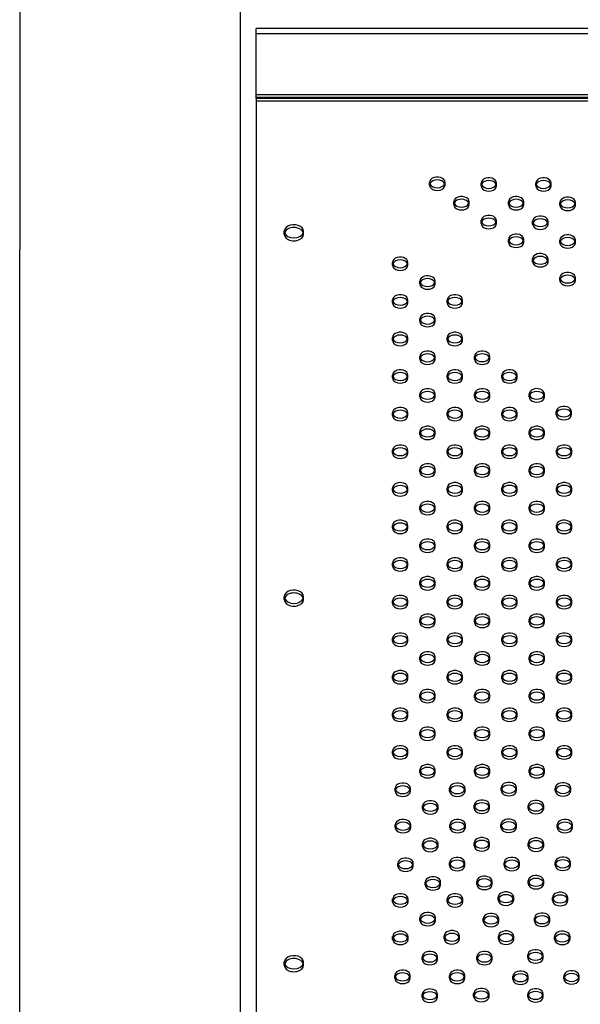
# Model space of a CAD drawing. Units: millimetres. Extents: x 3531.42 to 3536.98, y 895.19 to 901.98.
# Drawn here: x 3532.93 to 3533.22, y 897.38 to 897.89 of the extents above; entities that cross this region are included whole.
import ezdxf

# ---------------------------------------------------------------- set-up
doc = ezdxf.new("R2010")
doc.units = ezdxf.units.MM
doc.layers.add('SUP-HID', color=7, linetype='Continuous')
doc.layers.add('SUP-VIS', color=7, linetype='Continuous')

msp = doc.modelspace()

# ---------------------------------------------------------------- linework, layer by layer
at = {"layer": 'SUP-HID'}
for p, q in [((3534.14647, 897.88101), (3533.05047, 897.88101)), ((3534.14647, 897.84942), (3533.05047, 897.84942)), ((3534.14647, 897.84797), (3533.05047, 897.84797)), ((3534.14647, 897.8462), (3533.05047, 897.8462)), ((3533.14021, 897.80262), (3533.14021, 897.80407)), ((3533.14821, 897.80262), (3533.14821, 897.80407)), ((3533.16689, 897.80228), (3533.16689, 897.80373)), ((3533.17489, 897.80228), (3533.17489, 897.80373)), ((3533.19518, 897.80228), (3533.19518, 897.80373)), ((3533.20318, 897.80228), (3533.20318, 897.80373)), ((3533.15275, 897.79255), (3533.15275, 897.794)), ((3533.16075, 897.79255), (3533.16075, 897.794)), ((3533.18104, 897.79254), (3533.18104, 897.794)), ((3533.18904, 897.79254), (3533.18904, 897.794)), ((3533.20772, 897.79221), (3533.20772, 897.79366)), ((3533.21572, 897.79221), (3533.21572, 897.79366)), ((3533.16689, 897.78281), (3533.16689, 897.78426)), ((3533.17489, 897.78281), (3533.17489, 897.78426)), ((3533.19358, 897.78248), (3533.19358, 897.78393)), ((3533.20158, 897.78248), (3533.20158, 897.78393)), ((3533.06497, 897.77728), (3533.06497, 897.77873)), ((3533.07497, 897.77728), (3533.07497, 897.77873)), ((3533.18103, 897.77307), (3533.18103, 897.77452)), ((3533.18903, 897.77307), (3533.18903, 897.77452)), ((3533.20772, 897.77274), (3533.20772, 897.77419)), ((3533.21572, 897.77274), (3533.21572, 897.77419)), ((3533.12101, 897.76119), (3533.12101, 897.76264)), ((3533.12901, 897.76119), (3533.12901, 897.76264)), ((3533.19357, 897.763), (3533.19357, 897.76446)), ((3533.20157, 897.763), (3533.20157, 897.76446)), ((3533.13515, 897.75146), (3533.13515, 897.75291)), ((3533.14315, 897.75146), (3533.14315, 897.75291)), ((3533.20772, 897.75327), (3533.20772, 897.75472)), ((3533.21572, 897.75327), (3533.21572, 897.75472)), ((3533.12101, 897.74172), (3533.12101, 897.74317)), ((3533.12901, 897.74172), (3533.12901, 897.74317)), ((3533.1493, 897.74172), (3533.1493, 897.74317)), ((3533.1573, 897.74172), (3533.1573, 897.74317)), ((3533.13516, 897.73199), (3533.13516, 897.73344)), ((3533.14316, 897.73199), (3533.14316, 897.73344)), ((3533.12102, 897.72225), (3533.12102, 897.7237)), ((3533.12902, 897.72225), (3533.12902, 897.7237)), ((3533.1493, 897.72225), (3533.1493, 897.7237)), ((3533.1573, 897.72225), (3533.1573, 897.7237)), ((3533.13516, 897.71251), (3533.13516, 897.71396)), ((3533.14316, 897.71251), (3533.14316, 897.71396)), ((3533.16344, 897.71252), (3533.16344, 897.71397)), ((3533.17144, 897.71252), (3533.17144, 897.71397)), ((3533.12102, 897.70278), (3533.12102, 897.70423)), ((3533.12902, 897.70278), (3533.12902, 897.70423)), ((3533.1493, 897.70278), (3533.1493, 897.70423)), ((3533.1573, 897.70278), (3533.1573, 897.70423)), ((3533.17759, 897.70278), (3533.17759, 897.70423)), ((3533.18559, 897.70278), (3533.18559, 897.70423)), ((3533.13516, 897.69304), (3533.13516, 897.69449)), ((3533.14316, 897.69304), (3533.14316, 897.69449)), ((3533.16345, 897.69304), (3533.16345, 897.69449)), ((3533.17145, 897.69304), (3533.17145, 897.69449)), ((3533.19173, 897.69305), (3533.19173, 897.6945)), ((3533.19973, 897.69305), (3533.19973, 897.6945)), ((3533.12102, 897.68331), (3533.12102, 897.68476)), ((3533.12902, 897.68331), (3533.12902, 897.68476)), ((3533.1493, 897.68331), (3533.1493, 897.68476)), ((3533.1573, 897.68331), (3533.1573, 897.68476)), ((3533.17759, 897.68331), (3533.17759, 897.68476)), ((3533.18559, 897.68331), (3533.18559, 897.68476)), ((3533.20571, 897.68388), (3533.20571, 897.68533)), ((3533.21371, 897.68388), (3533.21371, 897.68533)), ((3533.13516, 897.67357), (3533.13516, 897.67502)), ((3533.14316, 897.67357), (3533.14316, 897.67502)), ((3533.16345, 897.67357), (3533.16345, 897.67502)), ((3533.17145, 897.67357), (3533.17145, 897.67502)), ((3533.19173, 897.67357), (3533.19173, 897.67502)), ((3533.19973, 897.67357), (3533.19973, 897.67502)), ((3533.12102, 897.66383), (3533.12102, 897.66529)), ((3533.12902, 897.66383), (3533.12902, 897.66529)), ((3533.14931, 897.66384), (3533.14931, 897.66529)), ((3533.15731, 897.66384), (3533.15731, 897.66529)), ((3533.17759, 897.66384), (3533.17759, 897.66529)), ((3533.18559, 897.66384), (3533.18559, 897.66529)), ((3533.20588, 897.66384), (3533.20588, 897.66529)), ((3533.21388, 897.66384), (3533.21388, 897.66529)), ((3533.13517, 897.6541), (3533.13517, 897.65555)), ((3533.14317, 897.6541), (3533.14317, 897.65555)), ((3533.16345, 897.6541), (3533.16345, 897.65555)), ((3533.17145, 897.6541), (3533.17145, 897.65555)), ((3533.19173, 897.6541), (3533.19173, 897.65555)), ((3533.19973, 897.6541), (3533.19973, 897.65555)), ((3533.12102, 897.64436), (3533.12102, 897.64581)), ((3533.12902, 897.64436), (3533.12902, 897.64581)), ((3533.14931, 897.64436), (3533.14931, 897.64582)), ((3533.15731, 897.64436), (3533.15731, 897.64582)), ((3533.17759, 897.64437), (3533.17759, 897.64582)), ((3533.18559, 897.64437), (3533.18559, 897.64582)), ((3533.20588, 897.64437), (3533.20588, 897.64582)), ((3533.21388, 897.64437), (3533.21388, 897.64582)), ((3533.13517, 897.63463), (3533.13517, 897.63608)), ((3533.14317, 897.63463), (3533.14317, 897.63608)), ((3533.16345, 897.63463), (3533.16345, 897.63608)), ((3533.17145, 897.63463), (3533.17145, 897.63608)), ((3533.19174, 897.63463), (3533.19174, 897.63608)), ((3533.19974, 897.63463), (3533.19974, 897.63608)), ((3533.12103, 897.62489), (3533.12103, 897.62634)), ((3533.12903, 897.62489), (3533.12903, 897.62634)), ((3533.14931, 897.62489), (3533.14931, 897.62634)), ((3533.15731, 897.62489), (3533.15731, 897.62634)), ((3533.1776, 897.6249), (3533.1776, 897.62635)), ((3533.1856, 897.6249), (3533.1856, 897.62635)), ((3533.20588, 897.6249), (3533.20588, 897.62635)), ((3533.21388, 897.6249), (3533.21388, 897.62635)), ((3533.13517, 897.61516), (3533.13517, 897.61661)), ((3533.14317, 897.61516), (3533.14317, 897.61661)), ((3533.16345, 897.61516), (3533.16345, 897.61661)), ((3533.17145, 897.61516), (3533.17145, 897.61661)), ((3533.19174, 897.61516), (3533.19174, 897.61661)), ((3533.19974, 897.61516), (3533.19974, 897.61661)), ((3533.12103, 897.60542), (3533.12103, 897.60687)), ((3533.12903, 897.60542), (3533.12903, 897.60687)), ((3533.14931, 897.60542), (3533.14931, 897.60687)), ((3533.15731, 897.60542), (3533.15731, 897.60687)), ((3533.1776, 897.60542), (3533.1776, 897.60687)), ((3533.1856, 897.60542), (3533.1856, 897.60687)), ((3533.20588, 897.60543), (3533.20588, 897.60688)), ((3533.21388, 897.60543), (3533.21388, 897.60688)), ((3533.13517, 897.59569), (3533.13517, 897.59714)), ((3533.14317, 897.59569), (3533.14317, 897.59714)), ((3533.16346, 897.59569), (3533.16346, 897.59714)), ((3533.17146, 897.59569), (3533.17146, 897.59714)), ((3533.19174, 897.59569), (3533.19174, 897.59714)), ((3533.19974, 897.59569), (3533.19974, 897.59714)), ((3533.06497, 897.58797), (3533.06497, 897.58942)), ((3533.07497, 897.58797), (3533.07497, 897.58942)), ((3533.12103, 897.58595), (3533.12103, 897.5874)), ((3533.12903, 897.58595), (3533.12903, 897.5874)), ((3533.14932, 897.58595), (3533.14932, 897.5874)), ((3533.15732, 897.58595), (3533.15732, 897.5874)), ((3533.1776, 897.58595), (3533.1776, 897.5874)), ((3533.1856, 897.58595), (3533.1856, 897.5874)), ((3533.20588, 897.58595), (3533.20588, 897.5874)), ((3533.21388, 897.58595), (3533.21388, 897.5874)), ((3533.13517, 897.57621), (3533.13517, 897.57767)), ((3533.14317, 897.57621), (3533.14317, 897.57767)), ((3533.16346, 897.57622), (3533.16346, 897.57767)), ((3533.17146, 897.57622), (3533.17146, 897.57767)), ((3533.19174, 897.57622), (3533.19174, 897.57767)), ((3533.19974, 897.57622), (3533.19974, 897.57767)), ((3533.12103, 897.56648), (3533.12103, 897.56793)), ((3533.12903, 897.56648), (3533.12903, 897.56793)), ((3533.14932, 897.56648), (3533.14932, 897.56793)), ((3533.15732, 897.56648), (3533.15732, 897.56793)), ((3533.1776, 897.56648), (3533.1776, 897.56793)), ((3533.1856, 897.56648), (3533.1856, 897.56793)), ((3533.20589, 897.56648), (3533.20589, 897.56793)), ((3533.21389, 897.56648), (3533.21389, 897.56793)), ((3533.13518, 897.55674), (3533.13518, 897.55819)), ((3533.14318, 897.55674), (3533.14318, 897.55819)), ((3533.16346, 897.55674), (3533.16346, 897.5582)), ((3533.17146, 897.55674), (3533.17146, 897.5582)), ((3533.19175, 897.55675), (3533.19175, 897.5582)), ((3533.19975, 897.55675), (3533.19975, 897.5582)), ((3533.12104, 897.54701), (3533.12104, 897.54846)), ((3533.12904, 897.54701), (3533.12904, 897.54846)), ((3533.14932, 897.54701), (3533.14932, 897.54846)), ((3533.15732, 897.54701), (3533.15732, 897.54846)), ((3533.1776, 897.54701), (3533.1776, 897.54846)), ((3533.1856, 897.54701), (3533.1856, 897.54846)), ((3533.20589, 897.54701), (3533.20589, 897.54846)), ((3533.21389, 897.54701), (3533.21389, 897.54846)), ((3533.13518, 897.53727), (3533.13518, 897.53872)), ((3533.14318, 897.53727), (3533.14318, 897.53872)), ((3533.16346, 897.53727), (3533.16346, 897.53872)), ((3533.17146, 897.53727), (3533.17146, 897.53872)), ((3533.19175, 897.53728), (3533.19175, 897.53873)), ((3533.19975, 897.53728), (3533.19975, 897.53873)), ((3533.12104, 897.52754), (3533.12104, 897.52899)), ((3533.12904, 897.52754), (3533.12904, 897.52899)), ((3533.14932, 897.52754), (3533.14932, 897.52899)), ((3533.15732, 897.52754), (3533.15732, 897.52899)), ((3533.17761, 897.52754), (3533.17761, 897.52899)), ((3533.18561, 897.52754), (3533.18561, 897.52899)), ((3533.20589, 897.52754), (3533.20589, 897.52899)), ((3533.21389, 897.52754), (3533.21389, 897.52899)), ((3533.13518, 897.5178), (3533.13518, 897.51925)), ((3533.14318, 897.5178), (3533.14318, 897.51925)), ((3533.16347, 897.5178), (3533.16347, 897.51925)), ((3533.17147, 897.5178), (3533.17147, 897.51925)), ((3533.19175, 897.5178), (3533.19175, 897.51925)), ((3533.19975, 897.5178), (3533.19975, 897.51925)), ((3533.12104, 897.50806), (3533.12104, 897.50951)), ((3533.12904, 897.50806), (3533.12904, 897.50951)), ((3533.14932, 897.50807), (3533.14932, 897.50952)), ((3533.15732, 897.50807), (3533.15732, 897.50952)), ((3533.17761, 897.50807), (3533.17761, 897.50952)), ((3533.18561, 897.50807), (3533.18561, 897.50952)), ((3533.20589, 897.50807), (3533.20589, 897.50952)), ((3533.21389, 897.50807), (3533.21389, 897.50952)), ((3533.13518, 897.49833), (3533.13518, 897.49978)), ((3533.14318, 897.49833), (3533.14318, 897.49978)), ((3533.16347, 897.49833), (3533.16347, 897.49978)), ((3533.17147, 897.49833), (3533.17147, 897.49978)), ((3533.19175, 897.49833), (3533.19175, 897.49978)), ((3533.19975, 897.49833), (3533.19975, 897.49978)), ((3533.12232, 897.48876), (3533.12232, 897.49022)), ((3533.13032, 897.48876), (3533.13032, 897.49022)), ((3533.1506, 897.48877), (3533.1506, 897.49022)), ((3533.1586, 897.48877), (3533.1586, 897.49022)), ((3533.17728, 897.4891), (3533.17728, 897.49055)), ((3533.18528, 897.4891), (3533.18528, 897.49055)), ((3533.20532, 897.48892), (3533.20532, 897.49037)), ((3533.21332, 897.48892), (3533.21332, 897.49037)), ((3533.13659, 897.47963), (3533.13659, 897.48108)), ((3533.14459, 897.47963), (3533.14459, 897.48108)), ((3533.16327, 897.47997), (3533.16327, 897.48142)), ((3533.17127, 897.47997), (3533.17127, 897.48142)), ((3533.19131, 897.47979), (3533.19131, 897.48124)), ((3533.19931, 897.47979), (3533.19931, 897.48124)), ((3533.12245, 897.4699), (3533.12245, 897.47135)), ((3533.13045, 897.4699), (3533.13045, 897.47135)), ((3533.15073, 897.4699), (3533.15073, 897.47135)), ((3533.15873, 897.4699), (3533.15873, 897.47135)), ((3533.17717, 897.47005), (3533.17717, 897.4715)), ((3533.18517, 897.47005), (3533.18517, 897.4715)), ((3533.20627, 897.46991), (3533.20627, 897.47136)), ((3533.21427, 897.46991), (3533.21427, 897.47136)), ((3533.13659, 897.46016), (3533.13659, 897.46161)), ((3533.14459, 897.46016), (3533.14459, 897.46161)), ((3533.16328, 897.4605), (3533.16328, 897.46195)), ((3533.17128, 897.4605), (3533.17128, 897.46195)), ((3533.19131, 897.46032), (3533.19131, 897.46177)), ((3533.19931, 897.46032), (3533.19931, 897.46177)), ((3533.1238, 897.44991), (3533.1238, 897.45136)), ((3533.1318, 897.44991), (3533.1318, 897.45136)), ((3533.15049, 897.45025), (3533.15049, 897.4517)), ((3533.15849, 897.45025), (3533.15849, 897.4517)), ((3533.17877, 897.45025), (3533.17877, 897.4517)), ((3533.18677, 897.45025), (3533.18677, 897.4517)), ((3533.20521, 897.4504), (3533.20521, 897.45185)), ((3533.21321, 897.4504), (3533.21321, 897.45185)), ((3533.13795, 897.44018), (3533.13795, 897.44163)), ((3533.14595, 897.44018), (3533.14595, 897.44163)), ((3533.16463, 897.44051), (3533.16463, 897.44196)), ((3533.17263, 897.44051), (3533.17263, 897.44196)), ((3533.19132, 897.44084), (3533.19132, 897.44229)), ((3533.19932, 897.44084), (3533.19932, 897.44229)), ((3533.1211, 897.43147), (3533.1211, 897.43292)), ((3533.1291, 897.43147), (3533.1291, 897.43292)), ((3533.14938, 897.43147), (3533.14938, 897.43292)), ((3533.15738, 897.43147), (3533.15738, 897.43292)), ((3533.17578, 897.43236), (3533.17578, 897.43381)), ((3533.18378, 897.43236), (3533.18378, 897.43381)), ((3533.20382, 897.43218), (3533.20382, 897.43363)), ((3533.21182, 897.43218), (3533.21182, 897.43363)), ((3533.13524, 897.42173), (3533.13524, 897.42318)), ((3533.14324, 897.42173), (3533.14324, 897.42318)), ((3533.16804, 897.42129), (3533.16804, 897.42274)), ((3533.17604, 897.42129), (3533.17604, 897.42274)), ((3533.19447, 897.42144), (3533.19447, 897.42289)), ((3533.20247, 897.42144), (3533.20247, 897.42289)), ((3533.1211, 897.412), (3533.1211, 897.41345)), ((3533.1291, 897.412), (3533.1291, 897.41345)), ((3533.14778, 897.41233), (3533.14778, 897.41378)), ((3533.15578, 897.41233), (3533.15578, 897.41378)), ((3533.17582, 897.41215), (3533.17582, 897.4136)), ((3533.18382, 897.41215), (3533.18382, 897.4136)), ((3533.20493, 897.41201), (3533.20493, 897.41346)), ((3533.21293, 897.41201), (3533.21293, 897.41346)), ((3533.06497, 897.39866), (3533.06497, 897.40011)), ((3533.07497, 897.39866), (3533.07497, 897.40011)), ((3533.13635, 897.40157), (3533.13635, 897.40302)), ((3533.14435, 897.40157), (3533.14435, 897.40302)), ((3533.16464, 897.40157), (3533.16464, 897.40302)), ((3533.17264, 897.40157), (3533.17264, 897.40302)), ((3533.19103, 897.40245), (3533.19103, 897.40391)), ((3533.19903, 897.40245), (3533.19903, 897.40391)), ((3533.12221, 897.39183), (3533.12221, 897.39328)), ((3533.13021, 897.39183), (3533.13021, 897.39328)), ((3533.15049, 897.39183), (3533.15049, 897.39328)), ((3533.15849, 897.39183), (3533.15849, 897.39328)), ((3533.18329, 897.39139), (3533.18329, 897.39284)), ((3533.19129, 897.39139), (3533.19129, 897.39284)), ((3533.20973, 897.39154), (3533.20973, 897.39299)), ((3533.21773, 897.39154), (3533.21773, 897.39299)), ((3533.16304, 897.38243), (3533.16304, 897.38388)), ((3533.17104, 897.38243), (3533.17104, 897.38388)), ((3533.19108, 897.38225), (3533.19108, 897.3837)), ((3533.19908, 897.38225), (3533.19908, 897.3837)), ((3533.13635, 897.38209), (3533.13635, 897.38355)), ((3533.14435, 897.38209), (3533.14435, 897.38355))]:
    msp.add_line(p, q, dxfattribs=at)
for centre, major_axis, start_param, end_param in [((3533.14421, 897.80407), (0.004, 0), 0, 3.408139), ((3533.14421, 897.80407), (0.004, 0), -0.266547, 0), ((3533.17089, 897.80373), (0.004, 0), 0, 3.408139), ((3533.17089, 897.80373), (0.004, 0), -0.266547, 0), ((3533.19918, 897.80373), (0.004, 0), 0, 3.408139), ((3533.19918, 897.80373), (0.004, 0), -0.266547, 0), ((3533.15675, 897.794), (0.004, 0), 0, 3.408139), ((3533.18504, 897.794), (0.004, 0), 0, 3.408139), ((3533.15675, 897.794), (0.004, 0), -0.266547, 0), ((3533.18504, 897.794), (0.004, 0), -0.266547, 0), ((3533.21172, 897.79366), (0.004, 0), 0, 3.408139), ((3533.21172, 897.79366), (0.004, 0), -0.266547, 0), ((3533.17089, 897.78426), (0.004, 0), 0, 3.408139), ((3533.19758, 897.78393), (0.004, 0), 0, 3.408139), ((3533.06997, 897.77873), (0.005, 0), 0, 3.353905), ((3533.17089, 897.78426), (0.004, 0), -0.266547, 0), ((3533.19758, 897.78393), (0.004, 0), -0.266547, 0), ((3533.06997, 897.77873), (0.005, 0), -0.212313, 0), ((3533.18503, 897.77452), (0.004, 0), 0, 3.408139), ((3533.21172, 897.77419), (0.004, 0), 0, 3.408139), ((3533.18503, 897.77452), (0.004, 0), -0.266547, 0), ((3533.21172, 897.77419), (0.004, 0), -0.266547, 0), ((3533.19757, 897.76446), (0.004, 0), 0, 3.408139), ((3533.12501, 897.76264), (0.004, 0), 0, 3.408139), ((3533.12501, 897.76264), (0.004, 0), -0.266547, 0), ((3533.19757, 897.76446), (0.004, 0), -0.266547, 0), ((3533.21172, 897.75472), (0.004, 0), 0, 3.408139), ((3533.13915, 897.75291), (0.004, 0), 0, 3.408139), ((3533.13915, 897.75291), (0.004, 0), -0.266547, 0), ((3533.21172, 897.75472), (0.004, 0), -0.266547, 0), ((3533.12501, 897.74317), (0.004, 0), 0, 3.408139), ((3533.1533, 897.74317), (0.004, 0), 0, 3.408139), ((3533.12501, 897.74317), (0.004, 0), -0.266547, 0), ((3533.1533, 897.74317), (0.004, 0), -0.266547, 0), ((3533.13916, 897.73344), (0.004, 0), 0, 3.408139), ((3533.13916, 897.73344), (0.004, 0), -0.266547, 0), ((3533.12502, 897.7237), (0.004, 0), 0, 3.408139), ((3533.1533, 897.7237), (0.004, 0), 0, 3.408139), ((3533.12502, 897.7237), (0.004, 0), -0.266547, 0), ((3533.1533, 897.7237), (0.004, 0), -0.266547, 0), ((3533.13916, 897.71396), (0.004, 0), 0, 3.408139), ((3533.16744, 897.71397), (0.004, 0), 0, 3.408139), ((3533.13916, 897.71396), (0.004, 0), -0.266547, 0), ((3533.16744, 897.71397), (0.004, 0), -0.266547, 0), ((3533.12502, 897.70423), (0.004, 0), 0, 3.408139), ((3533.1533, 897.70423), (0.004, 0), 0, 3.408139), ((3533.18159, 897.70423), (0.004, 0), 0, 3.408139), ((3533.12502, 897.70423), (0.004, 0), -0.266547, 0), ((3533.1533, 897.70423), (0.004, 0), -0.266547, 0), ((3533.18159, 897.70423), (0.004, 0), -0.266547, 0), ((3533.13916, 897.69449), (0.004, 0), 0, 3.408139), ((3533.16745, 897.69449), (0.004, 0), 0, 3.408139), ((3533.19573, 897.6945), (0.004, 0), 0, 3.408139), ((3533.13916, 897.69449), (0.004, 0), -0.266547, 0), ((3533.16745, 897.69449), (0.004, 0), -0.266547, 0), ((3533.19573, 897.6945), (0.004, 0), -0.266547, 0), ((3533.12502, 897.68476), (0.004, 0), 0, 3.408139), ((3533.12502, 897.68476), (0.004, 0), -0.266547, 0), ((3533.1533, 897.68476), (0.004, 0), 0, 3.408139), ((3533.1533, 897.68476), (0.004, 0), -0.266547, 0), ((3533.18159, 897.68476), (0.004, 0), 0, 3.408139), ((3533.18159, 897.68476), (0.004, 0), -0.266547, 0), ((3533.20971, 897.68533), (0.004, 0), 0, 3.408139), ((3533.20971, 897.68533), (0.004, 0), -0.266547, 0), ((3533.13916, 897.67502), (0.004, 0), 0, 3.408139), ((3533.13916, 897.67502), (0.004, 0), -0.266547, 0), ((3533.16745, 897.67502), (0.004, 0), 0, 3.408139), ((3533.16745, 897.67502), (0.004, 0), -0.266547, 0), ((3533.19573, 897.67502), (0.004, 0), 0, 3.408139), ((3533.19573, 897.67502), (0.004, 0), -0.266547, 0), ((3533.12502, 897.66529), (0.004, 0), 0, 3.408139), ((3533.12502, 897.66529), (0.004, 0), -0.266547, 0), ((3533.15331, 897.66529), (0.004, 0), 0, 3.408139), ((3533.15331, 897.66529), (0.004, 0), -0.266547, 0), ((3533.18159, 897.66529), (0.004, 0), 0, 3.408139), ((3533.18159, 897.66529), (0.004, 0), -0.266547, 0), ((3533.20988, 897.66529), (0.004, 0), 0, 3.408139), ((3533.20988, 897.66529), (0.004, 0), -0.266547, 0), ((3533.13917, 897.65555), (0.004, 0), 0, 3.408139), ((3533.13917, 897.65555), (0.004, 0), -0.266547, 0), ((3533.16745, 897.65555), (0.004, 0), 0, 3.408139), ((3533.16745, 897.65555), (0.004, 0), -0.266547, 0), ((3533.19573, 897.65555), (0.004, 0), 0, 3.408139), ((3533.19573, 897.65555), (0.004, 0), -0.266547, 0), ((3533.12502, 897.64581), (0.004, 0), 0, 3.408139), ((3533.12502, 897.64581), (0.004, 0), -0.266547, 0), ((3533.15331, 897.64582), (0.004, 0), 0, 3.408139), ((3533.15331, 897.64582), (0.004, 0), -0.266547, 0), ((3533.18159, 897.64582), (0.004, 0), 0, 3.408139), ((3533.18159, 897.64582), (0.004, 0), -0.266547, 0), ((3533.20988, 897.64582), (0.004, 0), 0, 3.408139), ((3533.20988, 897.64582), (0.004, 0), -0.266547, 0), ((3533.13917, 897.63608), (0.004, 0), 0, 3.408139), ((3533.16745, 897.63608), (0.004, 0), 0, 3.408139), ((3533.19574, 897.63608), (0.004, 0), 0, 3.408139), ((3533.13917, 897.63608), (0.004, 0), -0.266547, 0), ((3533.16745, 897.63608), (0.004, 0), -0.266547, 0), ((3533.19574, 897.63608), (0.004, 0), -0.266547, 0), ((3533.12503, 897.62634), (0.004, 0), 0, 3.408139), ((3533.15331, 897.62634), (0.004, 0), 0, 3.408139), ((3533.1816, 897.62635), (0.004, 0), 0, 3.408139), ((3533.20988, 897.62635), (0.004, 0), 0, 3.408139), ((3533.12503, 897.62634), (0.004, 0), -0.266547, 0), ((3533.15331, 897.62634), (0.004, 0), -0.266547, 0), ((3533.1816, 897.62635), (0.004, 0), -0.266547, 0), ((3533.20988, 897.62635), (0.004, 0), -0.266547, 0), ((3533.13917, 897.61661), (0.004, 0), 0, 3.408139), ((3533.16745, 897.61661), (0.004, 0), 0, 3.408139), ((3533.19574, 897.61661), (0.004, 0), 0, 3.408139), ((3533.13917, 897.61661), (0.004, 0), -0.266547, 0), ((3533.16745, 897.61661), (0.004, 0), -0.266547, 0), ((3533.19574, 897.61661), (0.004, 0), -0.266547, 0), ((3533.12503, 897.60687), (0.004, 0), 0, 3.408139), ((3533.15331, 897.60687), (0.004, 0), 0, 3.408139), ((3533.1816, 897.60687), (0.004, 0), 0, 3.408139), ((3533.20988, 897.60688), (0.004, 0), 0, 3.408139), ((3533.12503, 897.60687), (0.004, 0), -0.266547, 0), ((3533.15331, 897.60687), (0.004, 0), -0.266547, 0), ((3533.1816, 897.60687), (0.004, 0), -0.266547, 0), ((3533.20988, 897.60688), (0.004, 0), -0.266547, 0), ((3533.13917, 897.59714), (0.004, 0), 0, 3.408139), ((3533.16746, 897.59714), (0.004, 0), 0, 3.408139), ((3533.19574, 897.59714), (0.004, 0), 0, 3.408139), ((3533.06997, 897.58942), (0.005, 0), 0, 3.353905), ((3533.13917, 897.59714), (0.004, 0), -0.266547, 0), ((3533.16746, 897.59714), (0.004, 0), -0.266547, 0), ((3533.19574, 897.59714), (0.004, 0), -0.266547, 0), ((3533.06997, 897.58942), (0.005, 0), -0.212313, 0), ((3533.12503, 897.5874), (0.004, 0), 0, 3.408139), ((3533.15332, 897.5874), (0.004, 0), 0, 3.408139), ((3533.1816, 897.5874), (0.004, 0), 0, 3.408139), ((3533.20988, 897.5874), (0.004, 0), 0, 3.408139), ((3533.12503, 897.5874), (0.004, 0), -0.266547, 0), ((3533.15332, 897.5874), (0.004, 0), -0.266547, 0), ((3533.1816, 897.5874), (0.004, 0), -0.266547, 0), ((3533.20988, 897.5874), (0.004, 0), -0.266547, 0), ((3533.13917, 897.57767), (0.004, 0), 0, 3.408139), ((3533.13917, 897.57767), (0.004, 0), -0.266547, 0), ((3533.16746, 897.57767), (0.004, 0), 0, 3.408139), ((3533.16746, 897.57767), (0.004, 0), -0.266547, 0), ((3533.19574, 897.57767), (0.004, 0), 0, 3.408139), ((3533.19574, 897.57767), (0.004, 0), -0.266547, 0), ((3533.12503, 897.56793), (0.004, 0), 0, 3.408139), ((3533.12503, 897.56793), (0.004, 0), -0.266547, 0), ((3533.15332, 897.56793), (0.004, 0), 0, 3.408139), ((3533.15332, 897.56793), (0.004, 0), -0.266547, 0), ((3533.1816, 897.56793), (0.004, 0), 0, 3.408139), ((3533.1816, 897.56793), (0.004, 0), -0.266547, 0), ((3533.20989, 897.56793), (0.004, 0), 0, 3.408139), ((3533.20989, 897.56793), (0.004, 0), -0.266547, 0), ((3533.13918, 897.55819), (0.004, 0), 0, 3.408139), ((3533.13918, 897.55819), (0.004, 0), -0.266547, 0), ((3533.16746, 897.5582), (0.004, 0), 0, 3.408139), ((3533.16746, 897.5582), (0.004, 0), -0.266547, 0), ((3533.19575, 897.5582), (0.004, 0), 0, 3.408139), ((3533.19575, 897.5582), (0.004, 0), -0.266547, 0), ((3533.12504, 897.54846), (0.004, 0), 0, 3.408139), ((3533.12504, 897.54846), (0.004, 0), -0.266547, 0), ((3533.15332, 897.54846), (0.004, 0), 0, 3.408139), ((3533.15332, 897.54846), (0.004, 0), -0.266547, 0), ((3533.1816, 897.54846), (0.004, 0), 0, 3.408139), ((3533.1816, 897.54846), (0.004, 0), -0.266547, 0), ((3533.20989, 897.54846), (0.004, 0), 0, 3.408139), ((3533.20989, 897.54846), (0.004, 0), -0.266547, 0), ((3533.13918, 897.53872), (0.004, 0), 0, 3.408139), ((3533.13918, 897.53872), (0.004, 0), -0.266547, 0), ((3533.16746, 897.53872), (0.004, 0), 0, 3.408139), ((3533.16746, 897.53872), (0.004, 0), -0.266547, 0), ((3533.19575, 897.53873), (0.004, 0), 0, 3.408139), ((3533.19575, 897.53873), (0.004, 0), -0.266547, 0), ((3533.12504, 897.52899), (0.004, 0), 0, 3.408139), ((3533.15332, 897.52899), (0.004, 0), 0, 3.408139), ((3533.18161, 897.52899), (0.004, 0), 0, 3.408139), ((3533.20989, 897.52899), (0.004, 0), 0, 3.408139), ((3533.12504, 897.52899), (0.004, 0), -0.266547, 0), ((3533.15332, 897.52899), (0.004, 0), -0.266547, 0), ((3533.18161, 897.52899), (0.004, 0), -0.266547, 0), ((3533.20989, 897.52899), (0.004, 0), -0.266547, 0), ((3533.13918, 897.51925), (0.004, 0), 0, 3.408139), ((3533.16747, 897.51925), (0.004, 0), 0, 3.408139), ((3533.19575, 897.51925), (0.004, 0), 0, 3.408139), ((3533.13918, 897.51925), (0.004, 0), -0.266547, 0), ((3533.16747, 897.51925), (0.004, 0), -0.266547, 0), ((3533.19575, 897.51925), (0.004, 0), -0.266547, 0), ((3533.12504, 897.50951), (0.004, 0), 0, 3.408139), ((3533.15332, 897.50952), (0.004, 0), 0, 3.408139), ((3533.18161, 897.50952), (0.004, 0), 0, 3.408139), ((3533.20989, 897.50952), (0.004, 0), 0, 3.408139), ((3533.12504, 897.50951), (0.004, 0), -0.266547, 0), ((3533.15332, 897.50952), (0.004, 0), -0.266547, 0), ((3533.18161, 897.50952), (0.004, 0), -0.266547, 0), ((3533.20989, 897.50952), (0.004, 0), -0.266547, 0), ((3533.13918, 897.49978), (0.004, 0), 0, 3.408139), ((3533.16747, 897.49978), (0.004, 0), 0, 3.408139), ((3533.19575, 897.49978), (0.004, 0), 0, 3.408139), ((3533.13918, 897.49978), (0.004, 0), -0.266547, 0), ((3533.16747, 897.49978), (0.004, 0), -0.266547, 0), ((3533.19575, 897.49978), (0.004, 0), -0.266547, 0), ((3533.12632, 897.49022), (0.004, 0), 0, 3.408139), ((3533.1546, 897.49022), (0.004, 0), 0, 3.408139), ((3533.18128, 897.49055), (0.004, 0), 0, 3.408139), ((3533.20932, 897.49037), (0.004, 0), 0, 3.408139), ((3533.12632, 897.49022), (0.004, 0), -0.266547, 0), ((3533.1546, 897.49022), (0.004, 0), -0.266547, 0), ((3533.18128, 897.49055), (0.004, 0), -0.266547, 0), ((3533.20932, 897.49037), (0.004, 0), -0.266547, 0), ((3533.14059, 897.48108), (0.004, 0), 0, 3.408139), ((3533.14059, 897.48108), (0.004, 0), -0.266547, 0), ((3533.16727, 897.48142), (0.004, 0), 0, 3.408139), ((3533.16727, 897.48142), (0.004, 0), -0.266547, 0), ((3533.19531, 897.48124), (0.004, 0), 0, 3.408139), ((3533.19531, 897.48124), (0.004, 0), -0.266547, 0), ((3533.12645, 897.47135), (0.004, 0), 0, 3.408139), ((3533.12645, 897.47135), (0.004, 0), -0.266547, 0), ((3533.15473, 897.47135), (0.004, 0), 0, 3.408139), ((3533.15473, 897.47135), (0.004, 0), -0.266547, 0), ((3533.18117, 897.4715), (0.004, 0), 0, 3.408139), ((3533.18117, 897.4715), (0.004, 0), -0.266547, 0), ((3533.21027, 897.47136), (0.004, 0), 0, 3.408139), ((3533.21027, 897.47136), (0.004, 0), -0.266547, 0), ((3533.14059, 897.46161), (0.004, 0), 0, 3.408139), ((3533.14059, 897.46161), (0.004, 0), -0.266547, 0), ((3533.16728, 897.46195), (0.004, 0), 0, 3.408139), ((3533.16728, 897.46195), (0.004, 0), -0.266547, 0), ((3533.19531, 897.46177), (0.004, 0), 0, 3.408139), ((3533.19531, 897.46177), (0.004, 0), -0.266547, 0), ((3533.1278, 897.45136), (0.004, 0), 0, 3.408139), ((3533.1278, 897.45136), (0.004, 0), -0.266547, 0), ((3533.15449, 897.4517), (0.004, 0), 0, 3.408139), ((3533.15449, 897.4517), (0.004, 0), -0.266547, 0), ((3533.18277, 897.4517), (0.004, 0), 0, 3.408139), ((3533.18277, 897.4517), (0.004, 0), -0.266547, 0), ((3533.20921, 897.45185), (0.004, 0), 0, 3.408139), ((3533.20921, 897.45185), (0.004, 0), -0.266547, 0), ((3533.16863, 897.44196), (0.004, 0), 0, 3.408139), ((3533.19532, 897.44229), (0.004, 0), 0, 3.408139), ((3533.14195, 897.44163), (0.004, 0), 0, 3.408139), ((3533.14195, 897.44163), (0.004, 0), -0.266547, 0), ((3533.16863, 897.44196), (0.004, 0), -0.266547, 0), ((3533.19532, 897.44229), (0.004, 0), -0.266547, 0), ((3533.1251, 897.43292), (0.004, 0), 0, 3.408139), ((3533.15338, 897.43292), (0.004, 0), 0, 3.408139), ((3533.17978, 897.43381), (0.004, 0), 0, 3.408139), ((3533.20782, 897.43363), (0.004, 0), 0, 3.408139), ((3533.1251, 897.43292), (0.004, 0), -0.266547, 0), ((3533.15338, 897.43292), (0.004, 0), -0.266547, 0), ((3533.17978, 897.43381), (0.004, 0), -0.266547, 0), ((3533.20782, 897.43363), (0.004, 0), -0.266547, 0), ((3533.13924, 897.42318), (0.004, 0), 0, 3.408139), ((3533.17204, 897.42274), (0.004, 0), 0, 3.408139), ((3533.19847, 897.42289), (0.004, 0), 0, 3.408139), ((3533.13924, 897.42318), (0.004, 0), -0.266547, 0), ((3533.17204, 897.42274), (0.004, 0), -0.266547, 0), ((3533.19847, 897.42289), (0.004, 0), -0.266547, 0), ((3533.1251, 897.41345), (0.004, 0), 0, 3.408139), ((3533.15178, 897.41378), (0.004, 0), 0, 3.408139), ((3533.17982, 897.4136), (0.004, 0), 0, 3.408139), ((3533.20893, 897.41346), (0.004, 0), 0, 3.408139), ((3533.1251, 897.41345), (0.004, 0), -0.266547, 0), ((3533.15178, 897.41378), (0.004, 0), -0.266547, 0), ((3533.17982, 897.4136), (0.004, 0), -0.266547, 0), ((3533.20893, 897.41346), (0.004, 0), -0.266547, 0), ((3533.14035, 897.40302), (0.004, 0), 0, 3.408139), ((3533.16864, 897.40302), (0.004, 0), 0, 3.408139), ((3533.19503, 897.40391), (0.004, 0), 0, 3.408139), ((3533.06997, 897.40011), (0.005, 0), 0, 3.353905), ((3533.06997, 897.40011), (0.005, 0), -0.212313, 0), ((3533.14035, 897.40302), (0.004, 0), -0.266547, 0), ((3533.16864, 897.40302), (0.004, 0), -0.266547, 0), ((3533.19503, 897.40391), (0.004, 0), -0.266547, 0), ((3533.12621, 897.39328), (0.004, 0), 0, 3.408139), ((3533.15449, 897.39328), (0.004, 0), 0, 3.408139), ((3533.18729, 897.39284), (0.004, 0), 0, 3.408139), ((3533.21373, 897.39299), (0.004, 0), 0, 3.408139), ((3533.12621, 897.39328), (0.004, 0), -0.266547, 0), ((3533.15449, 897.39328), (0.004, 0), -0.266547, 0), ((3533.18729, 897.39284), (0.004, 0), -0.266547, 0), ((3533.21373, 897.39299), (0.004, 0), -0.266547, 0), ((3533.14035, 897.38355), (0.004, 0), 0, 3.408139), ((3533.16704, 897.38388), (0.004, 0), 0, 3.408139), ((3533.16704, 897.38388), (0.004, 0), -0.266547, 0), ((3533.19508, 897.3837), (0.004, 0), 0, 3.408139), ((3533.19508, 897.3837), (0.004, 0), -0.266547, 0), ((3533.14035, 897.38355), (0.004, 0), -0.266547, 0)]:
    msp.add_ellipse(centre, major_axis=major_axis, ratio=0.688414, start_param=start_param, end_param=end_param, dxfattribs=at)
at = {"layer": 'SUP-VIS'}
for p, q in [((3532.92797, 898.17055), (3532.92797, 897.7693)), ((3533.04227, 897.7693), (3533.04227, 898.17055)), ((3534.14647, 897.88384), (3533.05047, 897.88384)), ((3533.05047, 897.84758), (3533.05047, 897.88384)), ((3534.14647, 897.84758), (3533.05047, 897.84758)), ((3533.05047, 897.84758), (3533.05047, 897.84612)), ((3534.14647, 897.84758), (3533.05047, 897.84758)), ((3533.05047, 897.84612), (3533.05047, 896.95119)), ((3534.14647, 897.84612), (3533.05047, 897.84612)), ((3532.92797, 897.02706), (3532.92797, 897.7693)), ((3533.04227, 897.02706), (3533.04227, 897.7693))]:
    msp.add_line(p, q, dxfattribs=at)
at = {"layer": 'SUP-VIS', "extrusion": (2.29259e-16, -5.53774e-32, -1)}
for centre, major_axis in [((3533.14421, 897.80262), (-0.004, 0)), ((3533.17089, 897.80228), (-0.004, 0)), ((3533.19918, 897.80228), (-0.004, 0)), ((3533.15675, 897.79255), (-0.004, 0)), ((3533.18504, 897.79254), (-0.004, 0)), ((3533.21172, 897.79221), (-0.004, 0)), ((3533.17089, 897.78281), (-0.004, 0)), ((3533.19758, 897.78248), (-0.004, 0)), ((3533.06997, 897.77728), (-0.005, 0)), ((3533.18503, 897.77307), (-0.004, 0)), ((3533.21172, 897.77274), (-0.004, 0)), ((3533.12501, 897.76119), (-0.004, 0)), ((3533.19757, 897.763), (-0.004, 0)), ((3533.21172, 897.75327), (-0.004, 0)), ((3533.13915, 897.75146), (-0.004, 0)), ((3533.12501, 897.74172), (-0.004, 0)), ((3533.1533, 897.74172), (-0.004, 0)), ((3533.13916, 897.73199), (-0.004, 0)), ((3533.12502, 897.72225), (-0.004, 0)), ((3533.1533, 897.72225), (-0.004, 0)), ((3533.13916, 897.71251), (-0.004, 0)), ((3533.16744, 897.71252), (-0.004, 0)), ((3533.12502, 897.70278), (-0.004, 0)), ((3533.1533, 897.70278), (-0.004, 0)), ((3533.18159, 897.70278), (-0.004, 0)), ((3533.13916, 897.69304), (-0.004, 0)), ((3533.16745, 897.69304), (-0.004, 0)), ((3533.19573, 897.69305), (-0.004, 0)), ((3533.12502, 897.68331), (-0.004, 0)), ((3533.1533, 897.68331), (-0.004, 0)), ((3533.18159, 897.68331), (-0.004, 0)), ((3533.20971, 897.68388), (-0.004, 0)), ((3533.13916, 897.67357), (-0.004, 0)), ((3533.16745, 897.67357), (-0.004, 0)), ((3533.19573, 897.67357), (-0.004, 0)), ((3533.12502, 897.66383), (-0.004, 0)), ((3533.15331, 897.66384), (-0.004, 0)), ((3533.18159, 897.66384), (-0.004, 0)), ((3533.20988, 897.66384), (-0.004, 0)), ((3533.13917, 897.6541), (-0.004, 0)), ((3533.16745, 897.6541), (-0.004, 0)), ((3533.19573, 897.6541), (-0.004, 0)), ((3533.12502, 897.64436), (-0.004, 0)), ((3533.15331, 897.64436), (-0.004, 0)), ((3533.18159, 897.64437), (-0.004, 0)), ((3533.20988, 897.64437), (-0.004, 0)), ((3533.13917, 897.63463), (-0.004, 0)), ((3533.16745, 897.63463), (-0.004, 0)), ((3533.19574, 897.63463), (-0.004, 0)), ((3533.12503, 897.62489), (-0.004, 0)), ((3533.15331, 897.62489), (-0.004, 0)), ((3533.1816, 897.6249), (-0.004, 0)), ((3533.20988, 897.6249), (-0.004, 0)), ((3533.13917, 897.61516), (-0.004, 0)), ((3533.16745, 897.61516), (-0.004, 0)), ((3533.19574, 897.61516), (-0.004, 0)), ((3533.12503, 897.60542), (-0.004, 0)), ((3533.15331, 897.60542), (-0.004, 0)), ((3533.1816, 897.60542), (-0.004, 0)), ((3533.20988, 897.60543), (-0.004, 0)), ((3533.13917, 897.59569), (-0.004, 0)), ((3533.16746, 897.59569), (-0.004, 0)), ((3533.19574, 897.59569), (-0.004, 0)), ((3533.06997, 897.58797), (-0.005, 0)), ((3533.12503, 897.58595), (-0.004, 0)), ((3533.15332, 897.58595), (-0.004, 0)), ((3533.1816, 897.58595), (-0.004, 0)), ((3533.20988, 897.58595), (-0.004, 0)), ((3533.13917, 897.57621), (-0.004, 0)), ((3533.16746, 897.57622), (-0.004, 0)), ((3533.19574, 897.57622), (-0.004, 0)), ((3533.12503, 897.56648), (-0.004, 0)), ((3533.15332, 897.56648), (-0.004, 0)), ((3533.1816, 897.56648), (-0.004, 0)), ((3533.20989, 897.56648), (-0.004, 0)), ((3533.13918, 897.55674), (-0.004, 0)), ((3533.16746, 897.55674), (-0.004, 0)), ((3533.19575, 897.55675), (-0.004, 0)), ((3533.12504, 897.54701), (-0.004, 0)), ((3533.15332, 897.54701), (-0.004, 0)), ((3533.1816, 897.54701), (-0.004, 0)), ((3533.20989, 897.54701), (-0.004, 0)), ((3533.13918, 897.53727), (-0.004, 0)), ((3533.16746, 897.53727), (-0.004, 0)), ((3533.19575, 897.53728), (-0.004, 0)), ((3533.12504, 897.52754), (-0.004, 0)), ((3533.15332, 897.52754), (-0.004, 0)), ((3533.18161, 897.52754), (-0.004, 0)), ((3533.20989, 897.52754), (-0.004, 0)), ((3533.13918, 897.5178), (-0.004, 0)), ((3533.16747, 897.5178), (-0.004, 0)), ((3533.19575, 897.5178), (-0.004, 0)), ((3533.12504, 897.50806), (-0.004, 0)), ((3533.15332, 897.50807), (-0.004, 0)), ((3533.18161, 897.50807), (-0.004, 0)), ((3533.20989, 897.50807), (-0.004, 0)), ((3533.13918, 897.49833), (-0.004, 0)), ((3533.16747, 897.49833), (-0.004, 0)), ((3533.19575, 897.49833), (-0.004, 0)), ((3533.12632, 897.48876), (-0.004, 0)), ((3533.1546, 897.48877), (-0.004, 0)), ((3533.18128, 897.4891), (-0.004, 0)), ((3533.20932, 897.48892), (-0.004, 0)), ((3533.14059, 897.47963), (-0.004, 0)), ((3533.16727, 897.47997), (-0.004, 0)), ((3533.19531, 897.47979), (-0.004, 0)), ((3533.12645, 897.4699), (-0.004, 0)), ((3533.15473, 897.4699), (-0.004, 0)), ((3533.18117, 897.47005), (-0.004, 0)), ((3533.21027, 897.46991), (-0.004, 0)), ((3533.14059, 897.46016), (-0.004, 0)), ((3533.16728, 897.4605), (-0.004, 0)), ((3533.19531, 897.46032), (-0.004, 0)), ((3533.1278, 897.44991), (-0.004, 0)), ((3533.15449, 897.45025), (-0.004, 0)), ((3533.18277, 897.45025), (-0.004, 0)), ((3533.20921, 897.4504), (-0.004, 0)), ((3533.14195, 897.44018), (-0.004, 0)), ((3533.16863, 897.44051), (-0.004, 0)), ((3533.19532, 897.44084), (-0.004, 0)), ((3533.17978, 897.43236), (-0.004, 0)), ((3533.20782, 897.43218), (-0.004, 0)), ((3533.1251, 897.43147), (-0.004, 0)), ((3533.15338, 897.43147), (-0.004, 0)), ((3533.13924, 897.42173), (-0.004, 0)), ((3533.17204, 897.42129), (-0.004, 0)), ((3533.19847, 897.42144), (-0.004, 0)), ((3533.1251, 897.412), (-0.004, 0)), ((3533.15178, 897.41233), (-0.004, 0)), ((3533.17982, 897.41215), (-0.004, 0)), ((3533.20893, 897.41201), (-0.004, 0)), ((3533.14035, 897.40157), (-0.004, 0)), ((3533.16864, 897.40157), (-0.004, 0)), ((3533.19503, 897.40245), (-0.004, 0)), ((3533.06997, 897.39866), (-0.005, 0)), ((3533.12621, 897.39183), (-0.004, 0)), ((3533.15449, 897.39183), (-0.004, 0)), ((3533.18729, 897.39139), (-0.004, 0)), ((3533.21373, 897.39154), (-0.004, 0)), ((3533.14035, 897.38209), (-0.004, 0)), ((3533.16704, 897.38243), (-0.004, 0)), ((3533.19508, 897.38225), (-0.004, 0))]:
    msp.add_ellipse(centre, major_axis=major_axis, ratio=0.688414, start_param=-3.141592653589794, end_param=3.141592653589793, dxfattribs=at)
at = {"layer": 'SUP-VIS'}
for centre, major_axis, start_param, end_param in [((3533.14421, 897.80407), (-0.004, 0), 0.266547, 2.875046), ((3533.17089, 897.80373), (-0.004, 0), 0.266547, 2.875046), ((3533.19918, 897.80373), (-0.004, 0), 0.266547, 2.875046), ((3533.15675, 897.794), (-0.004, 0), 0.266547, 2.875046), ((3533.18504, 897.794), (-0.004, 0), 0.266547, 2.875046), ((3533.21172, 897.79366), (-0.004, 0), 0.266547, 2.875046), ((3533.17089, 897.78426), (-0.004, 0), 0.266547, 2.875046), ((3533.19758, 897.78393), (-0.004, 0), 0.266547, 2.875046), ((3533.06997, 897.77873), (-0.005, 0), 0.212313, 2.92928), ((3533.18503, 897.77452), (-0.004, 0), 0.266547, 2.875046), ((3533.21172, 897.77419), (-0.004, 0), 0.266547, 2.875046), ((3533.12501, 897.76264), (-0.004, 0), 0.266547, 2.875046), ((3533.19757, 897.76446), (-0.004, 0), 0.266547, 2.875046), ((3533.13915, 897.75291), (-0.004, 0), 0.266547, 2.875046), ((3533.21172, 897.75472), (-0.004, 0), 0.266547, 2.875046), ((3533.12501, 897.74317), (-0.004, 0), 0.266547, 2.875046), ((3533.1533, 897.74317), (-0.004, 0), 0.266547, 2.875046), ((3533.13916, 897.73344), (-0.004, 0), 0.266547, 2.875046), ((3533.12502, 897.7237), (-0.004, 0), 0.266547, 2.875046), ((3533.1533, 897.7237), (-0.004, 0), 0.266547, 2.875046), ((3533.13916, 897.71396), (-0.004, 0), 0.266547, 2.875046), ((3533.16744, 897.71397), (-0.004, 0), 0.266547, 2.875046), ((3533.12502, 897.70423), (-0.004, 0), 0.266547, 2.875046), ((3533.1533, 897.70423), (-0.004, 0), 0.266547, 2.875046), ((3533.18159, 897.70423), (-0.004, 0), 0.266547, 2.875046), ((3533.13916, 897.69449), (-0.004, 0), 0.266547, 2.875046), ((3533.16745, 897.69449), (-0.004, 0), 0.266547, 2.875046), ((3533.19573, 897.6945), (-0.004, 0), 0.266547, 2.875046), ((3533.20971, 897.68533), (-0.004, 0), 0.266547, 2.875046), ((3533.12502, 897.68476), (-0.004, 0), 0.266547, 2.875046), ((3533.1533, 897.68476), (-0.004, 0), 0.266547, 2.875046), ((3533.18159, 897.68476), (-0.004, 0), 0.266547, 2.875046), ((3533.13916, 897.67502), (-0.004, 0), 0.266547, 2.875046), ((3533.16745, 897.67502), (-0.004, 0), 0.266547, 2.875046), ((3533.19573, 897.67502), (-0.004, 0), 0.266547, 2.875046), ((3533.12502, 897.66529), (-0.004, 0), 0.266547, 2.875046), ((3533.15331, 897.66529), (-0.004, 0), 0.266547, 2.875046), ((3533.18159, 897.66529), (-0.004, 0), 0.266547, 2.875046), ((3533.20988, 897.66529), (-0.004, 0), 0.266547, 2.875046), ((3533.13917, 897.65555), (-0.004, 0), 0.266547, 2.875046), ((3533.16745, 897.65555), (-0.004, 0), 0.266547, 2.875046), ((3533.19573, 897.65555), (-0.004, 0), 0.266547, 2.875046), ((3533.12502, 897.64581), (-0.004, 0), 0.266547, 2.875046), ((3533.15331, 897.64582), (-0.004, 0), 0.266547, 2.875046), ((3533.18159, 897.64582), (-0.004, 0), 0.266547, 2.875046), ((3533.20988, 897.64582), (-0.004, 0), 0.266547, 2.875046), ((3533.13917, 897.63608), (-0.004, 0), 0.266547, 2.875046), ((3533.16745, 897.63608), (-0.004, 0), 0.266547, 2.875046), ((3533.19574, 897.63608), (-0.004, 0), 0.266547, 2.875046), ((3533.12503, 897.62634), (-0.004, 0), 0.266547, 2.875046), ((3533.15331, 897.62634), (-0.004, 0), 0.266547, 2.875046), ((3533.1816, 897.62635), (-0.004, 0), 0.266547, 2.875046), ((3533.20988, 897.62635), (-0.004, 0), 0.266547, 2.875046), ((3533.13917, 897.61661), (-0.004, 0), 0.266547, 2.875046), ((3533.16745, 897.61661), (-0.004, 0), 0.266547, 2.875046), ((3533.19574, 897.61661), (-0.004, 0), 0.266547, 2.875046), ((3533.12503, 897.60687), (-0.004, 0), 0.266547, 2.875046), ((3533.15331, 897.60687), (-0.004, 0), 0.266547, 2.875046), ((3533.1816, 897.60687), (-0.004, 0), 0.266547, 2.875046), ((3533.20988, 897.60688), (-0.004, 0), 0.266547, 2.875046), ((3533.13917, 897.59714), (-0.004, 0), 0.266547, 2.875046), ((3533.16746, 897.59714), (-0.004, 0), 0.266547, 2.875046), ((3533.19574, 897.59714), (-0.004, 0), 0.266547, 2.875046), ((3533.06997, 897.58942), (-0.005, 0), 0.212313, 2.92928), ((3533.12503, 897.5874), (-0.004, 0), 0.266547, 2.875046), ((3533.15332, 897.5874), (-0.004, 0), 0.266547, 2.875046), ((3533.1816, 897.5874), (-0.004, 0), 0.266547, 2.875046), ((3533.20988, 897.5874), (-0.004, 0), 0.266547, 2.875046), ((3533.13917, 897.57767), (-0.004, 0), 0.266547, 2.875046), ((3533.16746, 897.57767), (-0.004, 0), 0.266547, 2.875046), ((3533.19574, 897.57767), (-0.004, 0), 0.266547, 2.875046), ((3533.12503, 897.56793), (-0.004, 0), 0.266547, 2.875046), ((3533.15332, 897.56793), (-0.004, 0), 0.266547, 2.875046), ((3533.1816, 897.56793), (-0.004, 0), 0.266547, 2.875046), ((3533.20989, 897.56793), (-0.004, 0), 0.266547, 2.875046), ((3533.13918, 897.55819), (-0.004, 0), 0.266547, 2.875046), ((3533.16746, 897.5582), (-0.004, 0), 0.266547, 2.875046), ((3533.19575, 897.5582), (-0.004, 0), 0.266547, 2.875046), ((3533.12504, 897.54846), (-0.004, 0), 0.266547, 2.875046), ((3533.15332, 897.54846), (-0.004, 0), 0.266547, 2.875046), ((3533.1816, 897.54846), (-0.004, 0), 0.266547, 2.875046), ((3533.20989, 897.54846), (-0.004, 0), 0.266547, 2.875046), ((3533.13918, 897.53872), (-0.004, 0), 0.266547, 2.875046), ((3533.16746, 897.53872), (-0.004, 0), 0.266547, 2.875046), ((3533.19575, 897.53873), (-0.004, 0), 0.266547, 2.875046), ((3533.12504, 897.52899), (-0.004, 0), 0.266547, 2.875046), ((3533.15332, 897.52899), (-0.004, 0), 0.266547, 2.875046), ((3533.18161, 897.52899), (-0.004, 0), 0.266547, 2.875046), ((3533.20989, 897.52899), (-0.004, 0), 0.266547, 2.875046), ((3533.13918, 897.51925), (-0.004, 0), 0.266547, 2.875046), ((3533.16747, 897.51925), (-0.004, 0), 0.266547, 2.875046), ((3533.19575, 897.51925), (-0.004, 0), 0.266547, 2.875046), ((3533.12504, 897.50951), (-0.004, 0), 0.266547, 2.875046), ((3533.15332, 897.50952), (-0.004, 0), 0.266547, 2.875046), ((3533.18161, 897.50952), (-0.004, 0), 0.266547, 2.875046), ((3533.20989, 897.50952), (-0.004, 0), 0.266547, 2.875046), ((3533.13918, 897.49978), (-0.004, 0), 0.266547, 2.875046), ((3533.16747, 897.49978), (-0.004, 0), 0.266547, 2.875046), ((3533.19575, 897.49978), (-0.004, 0), 0.266547, 2.875046), ((3533.12632, 897.49022), (-0.004, 0), 0.266547, 2.875046), ((3533.1546, 897.49022), (-0.004, 0), 0.266547, 2.875046), ((3533.18128, 897.49055), (-0.004, 0), 0.266547, 2.875046), ((3533.20932, 897.49037), (-0.004, 0), 0.266547, 2.875046), ((3533.16727, 897.48142), (-0.004, 0), 0.266547, 2.875046), ((3533.14059, 897.48108), (-0.004, 0), 0.266547, 2.875046), ((3533.19531, 897.48124), (-0.004, 0), 0.266547, 2.875046), ((3533.12645, 897.47135), (-0.004, 0), 0.266547, 2.875046), ((3533.15473, 897.47135), (-0.004, 0), 0.266547, 2.875046), ((3533.18117, 897.4715), (-0.004, 0), 0.266547, 2.875046), ((3533.21027, 897.47136), (-0.004, 0), 0.266547, 2.875046), ((3533.14059, 897.46161), (-0.004, 0), 0.266547, 2.875046), ((3533.16728, 897.46195), (-0.004, 0), 0.266547, 2.875046), ((3533.19531, 897.46177), (-0.004, 0), 0.266547, 2.875046), ((3533.1278, 897.45136), (-0.004, 0), 0.266547, 2.875046), ((3533.15449, 897.4517), (-0.004, 0), 0.266547, 2.875046), ((3533.18277, 897.4517), (-0.004, 0), 0.266547, 2.875046), ((3533.20921, 897.45185), (-0.004, 0), 0.266547, 2.875046), ((3533.14195, 897.44163), (-0.004, 0), 0.266547, 2.875046), ((3533.16863, 897.44196), (-0.004, 0), 0.266547, 2.875046), ((3533.19532, 897.44229), (-0.004, 0), 0.266547, 2.875046), ((3533.1251, 897.43292), (-0.004, 0), 0.266547, 2.875046), ((3533.15338, 897.43292), (-0.004, 0), 0.266547, 2.875046), ((3533.17978, 897.43381), (-0.004, 0), 0.266547, 2.875046), ((3533.20782, 897.43363), (-0.004, 0), 0.266547, 2.875046), ((3533.13924, 897.42318), (-0.004, 0), 0.266547, 2.875046), ((3533.17204, 897.42274), (-0.004, 0), 0.266547, 2.875046), ((3533.19847, 897.42289), (-0.004, 0), 0.266547, 2.875046), ((3533.1251, 897.41345), (-0.004, 0), 0.266547, 2.875046), ((3533.15178, 897.41378), (-0.004, 0), 0.266547, 2.875046), ((3533.17982, 897.4136), (-0.004, 0), 0.266547, 2.875046), ((3533.20893, 897.41346), (-0.004, 0), 0.266547, 2.875046), ((3533.06997, 897.40011), (-0.005, 0), 0.212313, 2.92928), ((3533.14035, 897.40302), (-0.004, 0), 0.266547, 2.875046), ((3533.16864, 897.40302), (-0.004, 0), 0.266547, 2.875046), ((3533.19503, 897.40391), (-0.004, 0), 0.266547, 2.875046), ((3533.12621, 897.39328), (-0.004, 0), 0.266547, 2.875046), ((3533.15449, 897.39328), (-0.004, 0), 0.266547, 2.875046), ((3533.18729, 897.39284), (-0.004, 0), 0.266547, 2.875046), ((3533.21373, 897.39299), (-0.004, 0), 0.266547, 2.875046), ((3533.14035, 897.38355), (-0.004, 0), 0.266547, 2.875046), ((3533.16704, 897.38388), (-0.004, 0), 0.266547, 2.875046), ((3533.19508, 897.3837), (-0.004, 0), 0.266547, 2.875046)]:
    msp.add_ellipse(centre, major_axis=major_axis, ratio=0.688414, start_param=start_param, end_param=end_param, dxfattribs=at)

doc.saveas('drawing.dxf')
